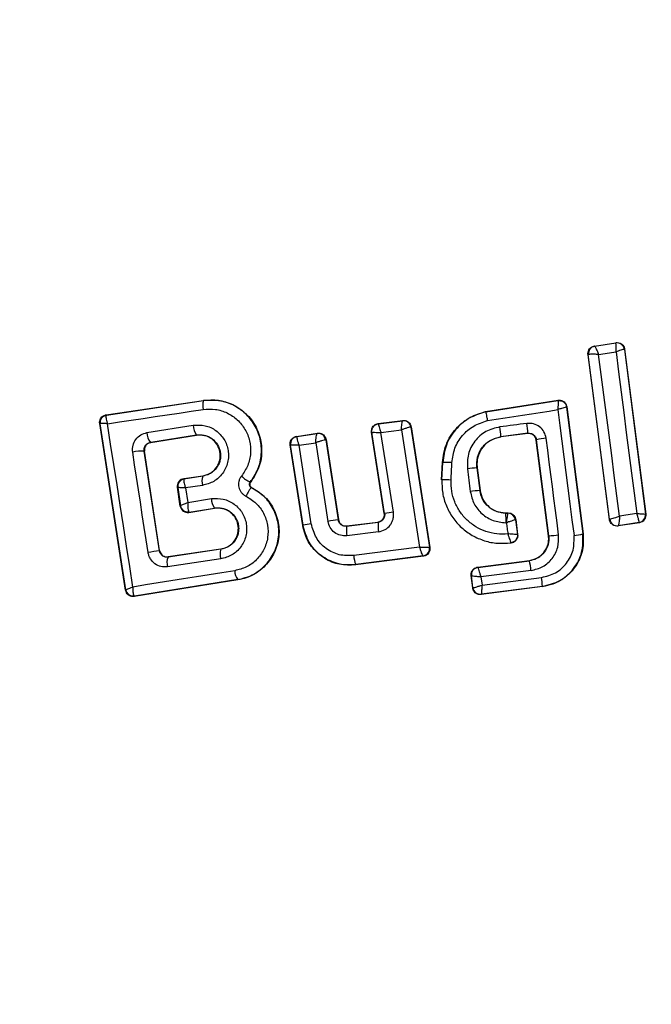
# Model space of a CAD drawing. Units: millimetres. Extents: x 5217 to 15359, y 6595 to 15375.
# Drawn here: x 9306 to 9323, y 13680 to 13706 of the extents above; entities that cross this region are included whole.
import ezdxf

# ---------------------------------------------------------------- set-up
doc = ezdxf.new("R2010")
doc.units = ezdxf.units.MM
doc.header["$LTSCALE"] = 100
doc.layers.add('WYLEWKI_BETONOWE', color=52, linetype='Continuous')

msp = doc.modelspace()

# ---------------------------------------------------------------- linework, layer by layer
at = {"color": 7, "linetype": 'Continuous', "lineweight": 25}
for p, q in [((9321.173, 13697.407), (9321.745, 13697.496)), ((9321.181, 13697.401), (9321.739, 13697.488)), ((9321.745, 13697.496), (9321.739, 13697.488)), ((9321.739, 13697.488), (9321.739, 13697.488)), ((9321.181, 13697.401), (9321.173, 13697.407)), ((9321.181, 13697.401), (9321.181, 13697.401)), ((9321.974, 13697.324), (9321.968, 13697.316)), ((9321.968, 13697.316), (9322.526, 13692.959)), ((9321.974, 13697.324), (9322.534, 13692.953)), ((9321.572, 13692.817), (9321.006, 13697.183)), ((9321.006, 13697.183), (9321.013, 13697.177)), ((9321.013, 13697.177), (9321.017, 13697.181)), ((9321.578, 13692.824), (9321.013, 13697.177)), ((9308.249, 13695.585), (9310.826, 13695.969)), ((9308.258, 13695.579), (9310.827, 13695.962)), ((9310.827, 13695.962), (9310.826, 13695.969)), ((9318.296, 13695.673), (9320.215, 13695.971)), ((9318.297, 13695.666), (9320.209, 13695.963)), ((9320.215, 13695.971), (9320.209, 13695.963)), ((9318.296, 13695.673), (9318.297, 13695.666)), ((9320.444, 13695.799), (9320.438, 13695.791)), ((9320.438, 13695.791), (9320.87, 13692.432)), ((9320.444, 13695.799), (9320.877, 13692.433)), ((9308.249, 13695.585), (9308.258, 13695.579)), ((9308.258, 13695.579), (9308.252, 13695.574)), ((9315.451, 13695.355), (9316.102, 13695.437)), ((9315.459, 13695.349), (9316.096, 13695.429)), ((9316.102, 13695.437), (9316.096, 13695.429)), ((9316.096, 13695.429), (9316.096, 13695.429)), ((9308.768, 13690.944), (9308.081, 13695.358)), ((9308.081, 13695.358), (9308.091, 13695.351)), ((9308.091, 13695.35), (9308.091, 13695.351)), ((9308.775, 13690.955), (9308.091, 13695.35)), ((9309.331, 13695.115), (9310.557, 13695.311)), ((9315.614, 13692.978), (9315.278, 13695.126)), ((9315.278, 13695.126), (9315.287, 13695.12)), ((9315.623, 13692.971), (9315.287, 13695.12)), ((9315.451, 13695.355), (9315.459, 13695.349)), ((9315.525, 13695.118), (9316.066, 13695.187)), ((9315.855, 13693.008), (9315.525, 13695.118)), ((9316.066, 13695.187), (9316.547, 13692.086)), ((9316.319, 13695.262), (9316.317, 13695.262)), ((9316.324, 13695.269), (9316.319, 13695.262)), ((9316.319, 13695.262), (9316.813, 13692.081)), ((9316.324, 13695.269), (9316.82, 13692.075)), ((9309.423, 13694.857), (9310.642, 13695.052)), ((9309.423, 13694.857), (9309.43, 13694.852)), ((9310.643, 13695.046), (9309.43, 13694.852)), ((9310.643, 13695.046), (9310.642, 13695.052)), ((9313.291, 13695.016), (9313.844, 13695.099)), ((9313.291, 13695.016), (9313.299, 13695.01)), ((9313.299, 13695.01), (9313.298, 13695.009)), ((9313.299, 13695.01), (9313.837, 13695.091)), ((9313.357, 13694.78), (9313.799, 13694.846)), ((9313.799, 13694.846), (9314.122, 13692.766)), ((9313.837, 13695.091), (9313.838, 13695.091)), ((9313.844, 13695.099), (9313.838, 13695.091)), ((9314.066, 13694.925), (9314.062, 13694.926)), ((9314.071, 13694.932), (9314.066, 13694.925)), ((9314.066, 13694.925), (9314.394, 13692.807)), ((9314.071, 13694.932), (9314.399, 13692.814)), ((9319.416, 13695.098), (9318.701, 13695.006)), ((9318.701, 13695.006), (9318.702, 13695)), ((9319.411, 13695.091), (9318.702, 13695)), ((9319.411, 13695.091), (9319.416, 13695.098)), ((9319.64, 13694.926), (9319.635, 13694.918)), ((9319.962, 13692.384), (9319.635, 13694.918)), ((9319.968, 13692.385), (9319.64, 13694.926)), ((9309.664, 13691.988), (9309.258, 13694.628)), ((9309.264, 13694.623), (9309.258, 13694.628)), ((9309.668, 13691.994), (9309.264, 13694.623)), ((9313.456, 13692.657), (9313.123, 13694.788)), ((9313.123, 13694.788), (9313.132, 13694.782)), ((9313.463, 13692.665), (9313.132, 13694.782)), ((9313.132, 13694.782), (9313.132, 13694.782)), ((9313.682, 13692.7), (9313.357, 13694.78)), ((9317.13, 13693.868), (9317.152, 13694.328)), ((9317.137, 13693.867), (9317.159, 13694.328)), ((9317.159, 13694.328), (9317.152, 13694.328)), ((9318.07, 13694.183), (9318.064, 13694.182)), ((9318.064, 13694.182), (9318.141, 13693.585)), ((9318.07, 13694.183), (9318.147, 13693.586)), ((9310.305, 13693.895), (9310.809, 13693.97)), ((9310.305, 13693.895), (9310.313, 13693.889)), ((9310.313, 13693.889), (9310.308, 13693.884)), ((9310.81, 13693.963), (9310.313, 13693.889)), ((9310.81, 13693.963), (9310.809, 13693.97)), ((9312.066, 13693.804), (9312.071, 13693.8)), ((9317.13, 13693.868), (9317.137, 13693.867)), ((9310.214, 13693.17), (9310.137, 13693.667)), ((9310.146, 13693.661), (9310.137, 13693.667)), ((9310.147, 13693.66), (9310.146, 13693.661)), ((9310.147, 13693.66), (9310.221, 13693.181)), ((9310.803, 13693.719), (9310.353, 13693.652)), ((9310.353, 13693.652), (9310.413, 13693.267)), ((9312.099, 13693.656), (9312.102, 13693.662)), ((9318.141, 13693.585), (9318.147, 13693.586)), ((9310.413, 13693.267), (9311.037, 13693.367)), ((9310.214, 13693.17), (9310.221, 13693.179)), ((9310.221, 13693.179), (9310.221, 13693.181)), ((9310.44, 13693.018), (9310.449, 13693.012)), ((9310.443, 13693.005), (9311.12, 13693.112)), ((9310.449, 13693.012), (9311.119, 13693.119)), ((9311.12, 13693.112), (9311.119, 13693.119)), ((9310.449, 13693.012), (9310.443, 13693.005)), ((9314.394, 13692.807), (9314.399, 13692.814)), ((9315.614, 13692.978), (9315.623, 13692.971)), ((9318.824, 13692.991), (9318.824, 13692.984)), ((9318.824, 13692.991), (9318.892, 13692.991)), ((9318.824, 13692.984), (9318.887, 13692.984)), ((9318.892, 13692.991), (9318.887, 13692.984)), ((9318.887, 13692.984), (9318.887, 13692.984)), ((9319.091, 13692.817), (9319.085, 13692.81)), ((9319.085, 13692.81), (9319.135, 13692.421)), ((9319.085, 13692.81), (9319.085, 13692.81)), ((9319.091, 13692.817), (9319.143, 13692.415)), ((9321.572, 13692.817), (9321.578, 13692.824)), ((9321.578, 13692.824), (9321.58, 13692.824)), ((9322.534, 13692.953), (9322.526, 13692.959)), ((9322.526, 13692.959), (9322.526, 13692.959)), ((9313.456, 13692.657), (9313.463, 13692.665)), ((9314.616, 13692.638), (9315.45, 13692.743)), ((9314.622, 13692.646), (9314.616, 13692.638)), ((9314.622, 13692.646), (9315.442, 13692.749)), ((9315.45, 13692.743), (9315.442, 13692.749)), ((9322.366, 13692.73), (9321.801, 13692.644)), ((9321.801, 13692.644), (9321.807, 13692.652)), ((9322.358, 13692.736), (9321.807, 13692.652)), ((9321.807, 13692.652), (9321.807, 13692.652)), ((9322.358, 13692.736), (9322.359, 13692.737)), ((9322.366, 13692.73), (9322.358, 13692.736)), ((9315.464, 13692.491), (9314.625, 13692.385)), ((9319.962, 13692.384), (9319.968, 13692.385)), ((9320.87, 13692.432), (9320.877, 13692.433)), ((9309.664, 13691.988), (9309.668, 13691.994)), ((9311.288, 13692.027), (9309.89, 13691.818)), ((9311.287, 13692.034), (9309.895, 13691.826)), ((9311.288, 13692.027), (9311.287, 13692.034)), ((9316.547, 13692.086), (9314.805, 13691.86)), ((9316.813, 13692.081), (9316.812, 13692.08)), ((9316.82, 13692.075), (9316.813, 13692.081)), ((9318.964, 13692.197), (9318.973, 13692.192)), ((9309.89, 13691.818), (9309.859, 13691.816)), ((9311.284, 13691.771), (9309.877, 13691.561)), ((9309.895, 13691.826), (9309.89, 13691.818)), ((9316.649, 13691.846), (9314.852, 13691.613)), ((9316.641, 13691.852), (9314.858, 13691.62)), ((9316.641, 13691.852), (9316.641, 13691.852)), ((9316.649, 13691.846), (9316.641, 13691.852)), ((9318.085, 13691.553), (9319.457, 13691.73)), ((9318.092, 13691.547), (9319.458, 13691.724)), ((9319.458, 13691.724), (9319.457, 13691.73)), ((9314.852, 13691.613), (9314.858, 13691.62)), ((9318.085, 13691.553), (9318.092, 13691.547)), ((9318.092, 13691.547), (9318.092, 13691.547)), ((9319.497, 13691.465), (9318.173, 13691.294)), ((9311.734, 13691.216), (9308.997, 13690.779)), ((9311.733, 13691.223), (9309.003, 13690.787)), ((9311.734, 13691.216), (9311.733, 13691.223)), ((9317.912, 13691.329), (9317.92, 13691.324)), ((9317.954, 13691.003), (9317.912, 13691.329)), ((9317.92, 13691.323), (9317.92, 13691.324)), ((9317.96, 13691.01), (9317.92, 13691.323)), ((9318.173, 13691.294), (9318.2, 13691.079)), ((9318.2, 13691.079), (9319.776, 13691.282)), ((9308.768, 13690.944), (9308.775, 13690.954)), ((9308.775, 13690.954), (9308.775, 13690.955)), ((9317.954, 13691.003), (9317.96, 13691.01)), ((9317.96, 13691.01), (9317.96, 13691.01)), ((9319.801, 13691.039), (9318.177, 13690.83)), ((9319.8, 13691.046), (9318.184, 13690.838)), ((9319.801, 13691.039), (9319.8, 13691.046)), ((9309.003, 13690.787), (9308.992, 13690.792)), ((9308.997, 13690.779), (9309.003, 13690.787)), ((9318.177, 13690.83), (9318.183, 13690.838)), ((9318.184, 13690.838), (9318.183, 13690.838))]:
    msp.add_line(p, q, dxfattribs=at)
at = {"color": 7, "linetype": 'Continuous', "lineweight": 25, "flags": 128}
for points in [[(9321.284, 13697.184), (9321.342, 13697.193), (9321.4, 13697.202), (9321.458, 13697.211), (9321.516, 13697.221), (9321.573, 13697.23), (9321.631, 13697.239), (9321.689, 13697.248), (9321.747, 13697.257)], [(9321.747, 13697.257), (9321.814, 13696.722), (9321.882, 13696.188), (9321.951, 13695.652), (9322.019, 13695.117), (9322.088, 13694.581), (9322.157, 13694.045), (9322.226, 13693.51), (9322.295, 13692.974)], [(9321.84, 13692.904), (9321.771, 13693.44), (9321.702, 13693.976), (9321.633, 13694.511), (9321.563, 13695.046), (9321.494, 13695.581), (9321.424, 13696.116), (9321.354, 13696.65), (9321.284, 13697.184)], [(9308.286, 13695.352), (9308.601, 13695.399), (9308.917, 13695.445), (9309.233, 13695.492), (9309.549, 13695.54), (9309.867, 13695.587), (9310.184, 13695.634), (9310.502, 13695.682), (9310.821, 13695.73)], [(9318.342, 13695.433), (9318.575, 13695.469), (9318.809, 13695.505), (9319.042, 13695.541), (9319.275, 13695.578), (9319.508, 13695.614), (9319.741, 13695.65), (9319.974, 13695.686), (9320.207, 13695.723)], [(9320.207, 13695.723), (9320.26, 13695.307), (9320.314, 13694.891), (9320.367, 13694.475), (9320.42, 13694.059), (9320.474, 13693.643), (9320.528, 13693.227), (9320.581, 13692.811), (9320.635, 13692.395)], [(9308.958, 13691.028), (9308.875, 13691.569), (9308.791, 13692.111), (9308.707, 13692.652), (9308.623, 13693.192), (9308.539, 13693.733), (9308.455, 13694.273), (9308.371, 13694.813), (9308.286, 13695.352)], [(9319.39, 13695.359), (9319.3, 13695.347), (9319.21, 13695.336), (9319.121, 13695.324), (9319.031, 13695.312), (9318.941, 13695.301), (9318.851, 13695.289), (9318.761, 13695.278), (9318.671, 13695.266)], [(9320.227, 13692.411), (9320.186, 13692.731), (9320.145, 13693.051), (9320.104, 13693.37), (9320.063, 13693.69), (9320.021, 13694.009), (9319.98, 13694.329), (9319.939, 13694.648), (9319.897, 13694.968)], [(9309.363, 13691.942), (9309.312, 13692.274), (9309.261, 13692.606), (9309.209, 13692.939), (9309.158, 13693.271), (9309.108, 13693.602), (9309.057, 13693.934), (9309.006, 13694.266), (9308.955, 13694.598)], [(9317.381, 13693.859), (9317.383, 13693.917), (9317.386, 13693.975), (9317.389, 13694.033), (9317.392, 13694.09), (9317.395, 13694.148), (9317.397, 13694.206), (9317.4, 13694.264), (9317.403, 13694.322)], [(9317.813, 13694.155), (9317.822, 13694.08), (9317.832, 13694.005), (9317.842, 13693.93), (9317.851, 13693.855), (9317.861, 13693.78), (9317.871, 13693.705), (9317.88, 13693.63), (9317.89, 13693.555)], [(9322.295, 13692.974), (9322.238, 13692.965), (9322.181, 13692.956), (9322.124, 13692.948), (9322.067, 13692.939), (9322.01, 13692.93), (9321.954, 13692.922), (9321.897, 13692.913), (9321.84, 13692.904)], [(9318.827, 13692.731), (9318.829, 13692.731), (9318.831, 13692.731), (9318.834, 13692.731), (9318.836, 13692.731), (9318.838, 13692.731), (9318.841, 13692.731), (9318.843, 13692.731), (9318.846, 13692.731)], [(9318.846, 13692.731), (9318.85, 13692.694), (9318.855, 13692.657), (9318.86, 13692.62), (9318.865, 13692.583), (9318.87, 13692.546), (9318.874, 13692.508), (9318.879, 13692.471), (9318.884, 13692.434)], [(9319.143, 13692.415), (9319.139, 13692.418), (9319.135, 13692.421)], [(9311.655, 13691.46), (9311.316, 13691.406), (9310.977, 13691.352), (9310.639, 13691.298), (9310.302, 13691.244), (9309.965, 13691.19), (9309.629, 13691.136), (9309.293, 13691.082), (9308.958, 13691.028)]]:
    msp.add_lwpolyline(points, dxfattribs=at)
at = {"color": 7, "linetype": 'Continuous', "lineweight": 25}
for centre, radius, start, end in [((9318.362, 13693.259), 41.55, 90, 270), ((9318.362, 13693.259), 41.55, 270, 90), ((9321.769, 13697.29), 0.2, 7.4211, 98.6701), ((9321.211, 13697.203), 0.2, 98.8289, 187.3005), ((9321.215, 13697.204), 0.199, 99.5884, 186.78), ((9311.191, 13695.835), 0.385, 160.7862, 195.9259), ((9320.239, 13695.765), 0.2, 89.9611, 98.7438), ((9308.289, 13695.381), 0.2, 98.8303, 188.7383), ((9308.289, 13695.378), 0.2, 100.5945, 188.1122), ((9316.12, 13695.231), 0.2, 9.1448, 96.868), ((9316.121, 13695.231), 0.2, 8.8973, 97.2475), ((9309.729, 13695.111), 0.397, 179.4406, 219.7501), ((9311.008, 13695.315), 0.451, 180.4807, 215.66), ((9313.466, 13694.531), 5.256, 5.1858, 8.037), ((9317.115, 13695.001), 2.303, 2.4103, 8.9235), ((9313.329, 13694.812), 0.2, 98.7672, 188.7982), ((9313.33, 13694.812), 0.2, 99.158, 188.6049), ((9313.865, 13694.894), 0.199, 9.1897, 97.9463), ((9313.868, 13694.894), 0.2, 8.8987, 98.6753), ((9320.087, 13693.006), 1.971, 95.5167, 103.0943), ((9309.233, 13693.343), 1.285, 88.8922, 102.4978), ((9317.218, 13691.663), 2.665, 86.0211, 91.2679), ((9318.249, 13691.234), 2.953, 93.6007, 98.5014), ((9310.344, 13693.691), 0.2, 98.8303, 188.7383), ((9310.344, 13693.688), 0.199, 100.2608, 188.0739), ((9311.182, 13693.83), 0.395, 160.4063, 196.4174), ((9312.474, 13694.641), 0.931, 226.5576, 244.065), ((9317.088, 13688.969), 4.898, 86.5703, 89.4239), ((9318.971, 13685.631), 7.997, 95.9633, 97.7723), ((9311.474, 13693.374), 0.437, 180.9174, 215.6066), ((9310.416, 13693.215), 0.198, 189.9844, 276.9038), ((9310.419, 13693.21), 0.2, 188.8303, 278.7383), ((9317.129, 13673.912), 19.092, 98.2355, 99.0617), ((9318.665, 13674.607), 18.615, 98.6826, 99.4058), ((9318.886, 13692.784), 0.2, 7.443, 89.9695), ((9321.776, 13692.85), 0.2, 187.3925, 278.7369), ((9321.778, 13692.85), 0.2, 187.4826, 278.3241), ((9322.327, 13692.934), 0.2, 278.8289, 7.3005), ((9322.327, 13692.935), 0.2, 279.1927, 7.0574), ((9315.806, 13678.738), 14.123, 98.6513, 99.5516), ((9315.369, 13692.54), 0.76, 172.554, 191.7487), ((9316.413, 13692.672), 0.966, 175.7634, 190.8078), ((9319.815, 13695.112), 2.732, 273.2018, 278.6647), ((9320.398, 13694.655), 2.272, 275.9992, 281.9858), ((9316.784, 13644.463), 48.055, 98.5213, 98.8837), ((9311.693, 13691.893), 0.427, 161.707, 196.5396), ((9316.615, 13692.05), 0.2, 277.3386, 8.8053), ((9316.614, 13692.05), 0.2, 277.5851, 8.7054), ((9310.23, 13691.673), 0.37, 156.9052, 197.6269), ((9315.554, 13691.9), 0.75, 183.0259, 201.859), ((9316.213, 13691.106), 3.303, 6.2456, 10.7807), ((9312.084, 13691.47), 0.429, 181.4377, 215.1174), ((9318.118, 13691.348), 0.2, 97.4394, 187.1132), ((9317.536, 13690.939), 2.266, 2.6929, 8.6944), ((9308.97, 13690.989), 0.198, 189.9271, 276.4055), ((9308.972, 13690.984), 0.2, 188.8303, 278.7383), ((9318.159, 13691.036), 0.2, 187.529, 277.1745), ((9318.362, 13693.259), 51.5, 189, 297)]:
    msp.add_arc(centre, radius, start, end, dxfattribs=at)
for points, knots in [([(9321.747, 13697.257), (9321.747, 13697.276), (9321.749, 13697.311), (9321.749, 13697.367), (9321.749, 13697.426), (9321.746, 13697.476), (9321.741, 13697.484), (9321.739, 13697.488)], [0, 0, 0, 0, 0.1560953, 0.2917843, 0.5013139, 0.7594292, 1, 1, 1, 1]), ([(9321.745, 13697.496), (9321.756, 13697.498), (9321.788, 13697.501), (9321.843, 13697.491), (9321.903, 13697.459), (9321.948, 13697.409), (9321.969, 13697.36), (9321.973, 13697.332), (9321.974, 13697.324)], [0, 0, 0, 0, 0.096789, 0.306346, 0.515965, 0.724281, 0.932433, 1, 1, 1, 1]), ([(9321.006, 13697.183), (9321.005, 13697.191), (9321.002, 13697.222), (9321.012, 13697.276), (9321.045, 13697.337), (9321.097, 13697.382), (9321.143, 13697.401), (9321.169, 13697.406), (9321.173, 13697.407)], [0, 0, 0, 0, 0.083325, 0.303531, 0.523733, 0.743885, 0.962986, 1, 1, 1, 1]), ([(9321.284, 13697.184), (9321.266, 13697.185), (9321.232, 13697.188), (9321.171, 13697.19), (9321.104, 13697.19), (9321.042, 13697.188), (9321.025, 13697.183), (9321.017, 13697.181)], [0, 0, 0, 0, 0.1455612, 0.2843489, 0.5062077, 0.7584398, 1, 1, 1, 1]), ([(9321.181, 13697.401), (9321.186, 13697.397), (9321.194, 13697.391), (9321.219, 13697.344), (9321.244, 13697.289), (9321.265, 13697.235), (9321.278, 13697.202), (9321.284, 13697.184)], [0, 0, 0, 0, 0.240753, 0.498664, 0.708284, 0.843961, 1, 1, 1, 1]), ([(9321.968, 13697.316), (9321.964, 13697.317), (9321.956, 13697.318), (9321.908, 13697.307), (9321.852, 13697.29), (9321.798, 13697.274), (9321.765, 13697.263), (9321.747, 13697.257)], [0, 0, 0, 0, 0.240577, 0.498721, 0.7082, 0.843888, 1, 1, 1, 1]), ([(9310.826, 13695.969), (9310.98, 13695.977), (9311.289, 13695.992), (9311.726, 13695.816), (9312.081, 13695.515), (9312.311, 13695.11), (9312.392, 13694.657), (9312.325, 13694.191), (9312.157, 13693.932), (9312.071, 13693.8)], [0, 0, 0, 0, 0.144309, 0.288592, 0.432724, 0.575507, 0.715023, 0.855006, 1, 1, 1, 1]), ([(9312.066, 13693.804), (9312.141, 13693.915), (9312.291, 13694.139), (9312.378, 13694.541), (9312.347, 13694.947), (9312.198, 13695.325), (9311.943, 13695.64), (9311.61, 13695.864), (9311.225, 13695.987), (9310.96, 13695.97), (9310.827, 13695.962)], [0, 0, 0, 0, 0.125103, 0.250491, 0.375918, 0.501183, 0.626163, 0.750984, 0.875449, 1, 1, 1, 1]), ([(9320.209, 13695.963), (9320.21, 13695.959), (9320.212, 13695.951), (9320.213, 13695.898), (9320.212, 13695.837), (9320.21, 13695.778), (9320.208, 13695.742), (9320.207, 13695.723)], [0, 0, 0, 0, 0.241365, 0.499563, 0.708792, 0.844231, 1, 1, 1, 1]), ([(9320.215, 13695.971), (9320.225, 13695.972), (9320.258, 13695.976), (9320.313, 13695.966), (9320.373, 13695.933), (9320.418, 13695.882), (9320.438, 13695.834), (9320.443, 13695.806), (9320.444, 13695.799)], [0, 0, 0, 0, 0.096556, 0.306937, 0.517345, 0.727209, 0.937123, 1, 1, 1, 1]), ([(9310.821, 13695.73), (9310.929, 13695.736), (9311.146, 13695.75), (9311.46, 13695.649), (9311.732, 13695.465), (9311.941, 13695.209), (9312.062, 13694.899), (9312.088, 13694.568), (9312.017, 13694.239), (9311.895, 13694.056), (9311.833, 13693.965)], [0, 0, 0, 0, 0.124851, 0.249846, 0.375021, 0.499966, 0.624981, 0.750191, 0.875188, 1, 1, 1, 1]), ([(9317.152, 13694.328), (9317.176, 13694.49), (9317.223, 13694.814), (9317.494, 13695.232), (9317.861, 13695.54), (9318.156, 13695.63), (9318.296, 13695.673)], [0, 0, 0, 0, 0.256944, 0.513866, 0.770763, 1, 1, 1, 1]), ([(9318.297, 13695.666), (9318.146, 13695.618), (9317.844, 13695.523), (9317.482, 13695.206), (9317.227, 13694.798), (9317.182, 13694.484), (9317.159, 13694.328)], [0, 0, 0, 0, 0.249827, 0.499971, 0.749942, 1, 1, 1, 1]), ([(9318.297, 13695.666), (9318.298, 13695.663), (9318.299, 13695.657), (9318.308, 13695.612), (9318.32, 13695.55), (9318.332, 13695.487), (9318.339, 13695.451), (9318.342, 13695.433)], [0, 0, 0, 0, 0.207885, 0.443619, 0.707114, 0.850045, 1, 1, 1, 1]), ([(9320.438, 13695.791), (9320.434, 13695.791), (9320.425, 13695.791), (9320.375, 13695.777), (9320.316, 13695.758), (9320.26, 13695.74), (9320.226, 13695.729), (9320.207, 13695.723)], [0, 0, 0, 0, 0.241346, 0.499563, 0.708758, 0.844206, 1, 1, 1, 1]), ([(9308.081, 13695.358), (9308.08, 13695.368), (9308.077, 13695.4), (9308.086, 13695.454), (9308.117, 13695.512), (9308.165, 13695.556), (9308.212, 13695.579), (9308.241, 13695.584), (9308.249, 13695.585)], [0, 0, 0, 0, 0.0972852, 0.3015984, 0.5059065, 0.7110137, 0.9218075, 1, 1, 1, 1]), ([(9308.252, 13695.574), (9308.249, 13695.567), (9308.243, 13695.551), (9308.247, 13695.501), (9308.26, 13695.434), (9308.277, 13695.382), (9308.286, 13695.352)], [0, 0, 0, 0, 0.239916, 0.499804, 0.709195, 1, 1, 1, 1]), ([(9316.066, 13695.187), (9316.068, 13695.214), (9316.072, 13695.271), (9316.08, 13695.348), (9316.087, 13695.398), (9316.092, 13695.424), (9316.095, 13695.427), (9316.096, 13695.429)], [0, 0, 0, 0, 0.221886, 0.454136, 0.710312, 0.851666, 1, 1, 1, 1]), ([(9316.102, 13695.437), (9316.125, 13695.438), (9316.17, 13695.439), (9316.233, 13695.412), (9316.284, 13695.368), (9316.314, 13695.316), (9316.322, 13695.282), (9316.324, 13695.269)], [0, 0, 0, 0, 0.217915, 0.435811, 0.654213, 0.873324, 1, 1, 1, 1]), ([(9317.403, 13694.322), (9317.421, 13694.452), (9317.459, 13694.711), (9317.669, 13695.049), (9317.967, 13695.313), (9318.217, 13695.393), (9318.342, 13695.433)], [0, 0, 0, 0, 0.2500571, 0.4996945, 0.7496672, 1, 1, 1, 1]), ([(9308.286, 13695.352), (9308.256, 13695.353), (9308.203, 13695.354), (9308.142, 13695.354), (9308.101, 13695.353), (9308.094, 13695.351), (9308.091, 13695.35)], [0, 0, 0, 0, 0.2908071, 0.5001963, 0.7600681, 1, 1, 1, 1]), ([(9308.955, 13694.598), (9308.952, 13694.627), (9308.947, 13694.687), (9308.966, 13694.805), (9309.029, 13694.942), (9309.162, 13695.067), (9309.275, 13695.099), (9309.331, 13695.115)], [0, 0, 0, 0, 0.125109, 0.251686, 0.500758, 0.749593, 1, 1, 1, 1]), ([(9310.557, 13695.311), (9310.663, 13695.316), (9310.874, 13695.325), (9311.167, 13695.185), (9311.386, 13694.95), (9311.482, 13694.696), (9311.494, 13694.483), (9311.47, 13694.324), (9311.418, 13694.171), (9311.309, 13693.989), (9311.109, 13693.802), (9310.905, 13693.746), (9310.803, 13693.719)], [0, 0, 0, 0, 0.1250955, 0.2500697, 0.375024, 0.4998815, 0.5619601, 0.6251247, 0.6882557, 0.7504096, 0.8751532, 1, 1, 1, 1]), ([(9313.844, 13695.099), (9313.866, 13695.101), (9313.911, 13695.103), (9313.976, 13695.077), (9314.028, 13695.034), (9314.06, 13694.982), (9314.068, 13694.946), (9314.071, 13694.932)], [0, 0, 0, 0, 0.215481, 0.430928, 0.647159, 0.8638, 1, 1, 1, 1]), ([(9315.278, 13695.126), (9315.277, 13695.148), (9315.275, 13695.193), (9315.299, 13695.258), (9315.342, 13695.31), (9315.395, 13695.344), (9315.434, 13695.351), (9315.451, 13695.355)], [0, 0, 0, 0, 0.210434, 0.420904, 0.630571, 0.83996, 1, 1, 1, 1]), ([(9315.287, 13695.12), (9315.287, 13695.12), (9315.287, 13695.12), (9315.287, 13695.12), (9315.287, 13695.12), (9315.287, 13695.12), (9315.288, 13695.121), (9315.299, 13695.122), (9315.32, 13695.123), (9315.333, 13695.123), (9315.341, 13695.123), (9315.351, 13695.123), (9315.378, 13695.123), (9315.433, 13695.122), (9315.495, 13695.119), (9315.525, 13695.118)], [0, 0, 0, 0, 0.000062, 0.000618, 0.002221, 0.008382, 0.032419, 0.250387, 0.375403, 0.382125, 0.437826, 0.477537, 0.500151, 0.757541, 1, 1, 1, 1]), ([(9315.459, 13695.349), (9315.458, 13695.347), (9315.458, 13695.343), (9315.463, 13695.318), (9315.476, 13695.27), (9315.498, 13695.197), (9315.516, 13695.144), (9315.525, 13695.118)], [0, 0, 0, 0, 0.150751, 0.293359, 0.549375, 0.780064, 1, 1, 1, 1]), ([(9316.317, 13695.262), (9316.313, 13695.262), (9316.306, 13695.262), (9316.276, 13695.256), (9316.223, 13695.24), (9316.146, 13695.215), (9316.092, 13695.196), (9316.066, 13695.187)], [0, 0, 0, 0, 0.148333, 0.289687, 0.545864, 0.778114, 1, 1, 1, 1]), ([(9318.671, 13695.266), (9318.544, 13695.235), (9318.29, 13695.171), (9317.993, 13694.903), (9317.809, 13694.548), (9317.811, 13694.286), (9317.813, 13694.155)], [0, 0, 0, 0, 0.250101, 0.499971, 0.749254, 1, 1, 1, 1]), ([(9319.897, 13694.968), (9319.883, 13695.026), (9319.853, 13695.141), (9319.731, 13695.276), (9319.569, 13695.36), (9319.45, 13695.359), (9319.39, 13695.359)], [0, 0, 0, 0, 0.250611, 0.499784, 0.749173, 1, 1, 1, 1]), ([(9309.258, 13694.628), (9309.257, 13694.641), (9309.254, 13694.667), (9309.261, 13694.707), (9309.274, 13694.745), (9309.301, 13694.789), (9309.349, 13694.836), (9309.397, 13694.85), (9309.423, 13694.857)], [0, 0, 0, 0, 0.124493, 0.246497, 0.371073, 0.498974, 0.72771, 1, 1, 1, 1]), ([(9309.43, 13694.852), (9309.409, 13694.846), (9309.365, 13694.835), (9309.311, 13694.79), (9309.274, 13694.733), (9309.26, 13694.674), (9309.263, 13694.637), (9309.264, 13694.623)], [0, 0, 0, 0, 0.2185, 0.437095, 0.653165, 0.865594, 1, 1, 1, 1]), ([(9310.642, 13695.052), (9310.714, 13695.055), (9310.858, 13695.06), (9311.059, 13694.967), (9311.184, 13694.832), (9311.249, 13694.701), (9311.277, 13694.595), (9311.283, 13694.486), (9311.268, 13694.377), (9311.231, 13694.272), (9311.157, 13694.147), (9311.018, 13694.02), (9310.879, 13693.982), (9310.81, 13693.963)], [0, 0, 0, 0, 0.1261129, 0.2516493, 0.3768442, 0.439976, 0.5017323, 0.5633812, 0.6259433, 0.6884084, 0.7502971, 0.8746836, 1, 1, 1, 1]), ([(9310.809, 13693.97), (9310.869, 13693.986), (9310.989, 13694.017), (9311.139, 13694.136), (9311.239, 13694.293), (9311.281, 13694.475), (9311.262, 13694.656), (9311.183, 13694.822), (9311.057, 13694.956), (9310.89, 13695.037), (9310.745, 13695.058), (9310.664, 13695.048), (9310.643, 13695.046)], [0, 0, 0, 0, 0.108989, 0.21788, 0.326688, 0.429725, 0.536539, 0.638591, 0.746723, 0.854359, 0.962655, 1, 1, 1, 1]), ([(9313.123, 13694.788), (9313.122, 13694.81), (9313.119, 13694.855), (9313.143, 13694.919), (9313.186, 13694.971), (9313.238, 13695.004), (9313.275, 13695.013), (9313.291, 13695.016)], [0, 0, 0, 0, 0.21178, 0.4236, 0.634688, 0.846486, 1, 1, 1, 1]), ([(9313.298, 13695.009), (9313.297, 13695.006), (9313.295, 13695.001), (9313.298, 13694.975), (9313.309, 13694.927), (9313.33, 13694.856), (9313.348, 13694.805), (9313.357, 13694.78)], [0, 0, 0, 0, 0.149502, 0.29088, 0.546394, 0.778291, 1, 1, 1, 1]), ([(9313.799, 13694.846), (9313.801, 13694.874), (9313.805, 13694.931), (9313.813, 13695.008), (9313.823, 13695.059), (9313.831, 13695.085), (9313.835, 13695.089), (9313.837, 13695.091)], [0, 0, 0, 0, 0.221221, 0.452956, 0.709111, 0.85089, 1, 1, 1, 1]), ([(9314.062, 13694.926), (9314.057, 13694.925), (9314.048, 13694.925), (9314.014, 13694.917), (9313.958, 13694.901), (9313.879, 13694.875), (9313.826, 13694.856), (9313.799, 13694.846)], [0, 0, 0, 0, 0.149109, 0.290888, 0.547043, 0.77878, 1, 1, 1, 1]), ([(9318.064, 13694.182), (9318.063, 13694.279), (9318.06, 13694.474), (9318.198, 13694.737), (9318.419, 13694.935), (9318.607, 13694.982), (9318.701, 13695.006)], [0, 0, 0, 0, 0.250653, 0.500363, 0.749973, 1, 1, 1, 1]), ([(9318.702, 13695), (9318.621, 13694.981), (9318.46, 13694.944), (9318.258, 13694.79), (9318.118, 13694.585), (9318.059, 13694.37), (9318.067, 13694.236), (9318.07, 13694.183)], [0, 0, 0, 0, 0.215303, 0.430426, 0.647898, 0.86067, 1, 1, 1, 1]), ([(9319.635, 13694.918), (9319.629, 13694.94), (9319.619, 13694.984), (9319.577, 13695.039), (9319.521, 13695.078), (9319.462, 13695.094), (9319.425, 13695.092), (9319.411, 13695.091)], [0, 0, 0, 0, 0.214793, 0.429587, 0.644372, 0.859147, 1, 1, 1, 1]), ([(9319.416, 13695.098), (9319.441, 13695.099), (9319.491, 13695.1), (9319.562, 13695.066), (9319.608, 13695.017), (9319.632, 13694.967), (9319.637, 13694.94), (9319.64, 13694.926)], [0, 0, 0, 0, 0.2356558, 0.4758653, 0.7301519, 0.86329, 1, 1, 1, 1]), ([(9313.357, 13694.78), (9313.33, 13694.781), (9313.277, 13694.783), (9313.205, 13694.784), (9313.159, 13694.784), (9313.136, 13694.783), (9313.133, 13694.782), (9313.132, 13694.782)], [0, 0, 0, 0, 0.22171, 0.453606, 0.70912, 0.850498, 1, 1, 1, 1]), ([(9310.305, 13693.895), (9310.283, 13693.889), (9310.238, 13693.878), (9310.184, 13693.834), (9310.147, 13693.776), (9310.136, 13693.728), (9310.134, 13693.692), (9310.136, 13693.677), (9310.137, 13693.667)], [0, 0, 0, 0, 0.21949, 0.439133, 0.654767, 0.865245, 0.902741, 1, 1, 1, 1]), ([(9310.308, 13693.884), (9310.306, 13693.876), (9310.302, 13693.86), (9310.309, 13693.807), (9310.326, 13693.737), (9310.343, 13693.683), (9310.353, 13693.652)], [0, 0, 0, 0, 0.240844, 0.501045, 0.71003, 1, 1, 1, 1]), ([(9311.833, 13693.965), (9311.818, 13693.944), (9311.788, 13693.901), (9311.763, 13693.825), (9311.753, 13693.747), (9311.762, 13693.669), (9311.787, 13693.595), (9311.829, 13693.529), (9311.884, 13693.471), (9311.929, 13693.445), (9311.951, 13693.433)], [0, 0, 0, 0, 0.124479, 0.250521, 0.375963, 0.499528, 0.62318, 0.748963, 0.875309, 1, 1, 1, 1]), ([(9312.099, 13693.656), (9312.093, 13693.66), (9312.081, 13693.667), (9312.066, 13693.683), (9312.054, 13693.702), (9312.047, 13693.722), (9312.045, 13693.743), (9312.048, 13693.765), (9312.054, 13693.786), (9312.062, 13693.798), (9312.066, 13693.804)], [0, 0, 0, 0, 0.132325, 0.264203, 0.392272, 0.513332, 0.63193, 0.753647, 0.876882, 1, 1, 1, 1]), ([(9312.071, 13693.8), (9312.066, 13693.792), (9312.055, 13693.775), (9312.05, 13693.744), (9312.054, 13693.714), (9312.069, 13693.687), (9312.086, 13693.67), (9312.098, 13693.664), (9312.102, 13693.662)], [0, 0, 0, 0, 0.1836117, 0.3682308, 0.5585493, 0.7393855, 0.9291855, 1, 1, 1, 1]), ([(9317.137, 13693.867), (9317.139, 13693.749), (9317.143, 13693.514), (9317.245, 13693.172), (9317.415, 13692.861), (9317.649, 13692.593), (9317.936, 13692.384), (9318.262, 13692.243), (9318.611, 13692.171), (9318.847, 13692.189), (9318.964, 13692.197)], [0, 0, 0, 0, 0.125024, 0.250041, 0.375017, 0.499847, 0.625133, 0.749721, 0.874908, 1, 1, 1, 1]), ([(9318.884, 13692.434), (9318.786, 13692.43), (9318.59, 13692.422), (9318.301, 13692.491), (9318.033, 13692.614), (9317.799, 13692.794), (9317.606, 13693.018), (9317.469, 13693.28), (9317.384, 13693.564), (9317.382, 13693.761), (9317.381, 13693.859)], [0, 0, 0, 0, 0.12504, 0.249804, 0.37507, 0.499852, 0.624834, 0.749745, 0.87499, 1, 1, 1, 1]), ([(9310.353, 13693.652), (9310.322, 13693.653), (9310.267, 13693.655), (9310.201, 13693.658), (9310.157, 13693.66), (9310.15, 13693.66), (9310.147, 13693.66)], [0, 0, 0, 0, 0.289971, 0.498955, 0.759139, 1, 1, 1, 1]), ([(9311.733, 13691.223), (9311.864, 13691.257), (9312.127, 13691.323), (9312.459, 13691.572), (9312.701, 13691.905), (9312.828, 13692.299), (9312.825, 13692.715), (9312.692, 13693.106), (9312.447, 13693.444), (9312.215, 13693.586), (9312.099, 13693.656)], [0, 0, 0, 0, 0.1251015, 0.2498715, 0.3747987, 0.4999731, 0.625036, 0.7503272, 0.8752746, 1, 1, 1, 1]), ([(9312.102, 13693.662), (9312.226, 13693.585), (9312.475, 13693.431), (9312.725, 13693.06), (9312.844, 13692.635), (9312.817, 13692.196), (9312.646, 13691.791), (9312.354, 13691.465), (9312.027, 13691.279), (9311.81, 13691.233), (9311.734, 13691.216)], [0, 0, 0, 0, 0.1335592, 0.2671637, 0.3989688, 0.5311952, 0.6609637, 0.7944238, 0.9278348, 1, 1, 1, 1]), ([(9312.099, 13693.656), (9312.093, 13693.654), (9312.084, 13693.651), (9312.062, 13693.624), (9312.041, 13693.595), (9312.019, 13693.559), (9311.988, 13693.506), (9311.966, 13693.461), (9311.951, 13693.433)], [0, 0, 0, 0, 0.238938, 0.368027, 0.5, 0.631973, 0.761062, 1, 1, 1, 1]), ([(9317.89, 13693.555), (9317.916, 13693.443), (9317.97, 13693.221), (9318.191, 13692.952), (9318.486, 13692.768), (9318.713, 13692.743), (9318.827, 13692.731)], [0, 0, 0, 0, 0.250424, 0.50007, 0.750018, 1, 1, 1, 1]), ([(9318.824, 13692.984), (9318.741, 13692.993), (9318.575, 13693.011), (9318.36, 13693.145), (9318.199, 13693.342), (9318.16, 13693.504), (9318.141, 13693.585)], [0, 0, 0, 0, 0.2505, 0.500126, 0.750043, 1, 1, 1, 1]), ([(9318.147, 13693.586), (9318.165, 13693.511), (9318.199, 13693.36), (9318.342, 13693.172), (9318.534, 13693.042), (9318.706, 13692.995), (9318.803, 13692.992), (9318.824, 13692.991)], [0, 0, 0, 0, 0.234218, 0.468347, 0.702833, 0.934889, 1, 1, 1, 1]), ([(9311.037, 13693.367), (9311.143, 13693.371), (9311.355, 13693.38), (9311.65, 13693.24), (9311.833, 13693.041), (9311.927, 13692.849), (9311.967, 13692.693), (9311.975, 13692.533), (9311.944, 13692.322), (9311.829, 13692.077), (9311.59, 13691.854), (9311.386, 13691.799), (9311.284, 13691.771)], [0, 0, 0, 0, 0.125086, 0.250107, 0.375019, 0.438158, 0.500469, 0.562492, 0.625655, 0.750359, 0.875119, 1, 1, 1, 1]), ([(9311.951, 13693.433), (9312.046, 13693.375), (9312.234, 13693.26), (9312.432, 13692.987), (9312.539, 13692.669), (9312.543, 13692.332), (9312.439, 13692.013), (9312.244, 13691.743), (9311.974, 13691.541), (9311.761, 13691.487), (9311.655, 13691.46)], [0, 0, 0, 0, 0.125061, 0.249695, 0.374743, 0.499542, 0.624568, 0.749533, 0.874376, 1, 1, 1, 1]), ([(9310.214, 13693.17), (9310.22, 13693.149), (9310.231, 13693.106), (9310.273, 13693.053), (9310.329, 13693.016), (9310.389, 13693), (9310.427, 13693.003), (9310.443, 13693.005)], [0, 0, 0, 0, 0.208578, 0.417079, 0.627797, 0.843234, 1, 1, 1, 1]), ([(9310.221, 13693.181), (9310.224, 13693.184), (9310.23, 13693.19), (9310.271, 13693.209), (9310.332, 13693.236), (9310.383, 13693.256), (9310.413, 13693.267)], [0, 0, 0, 0, 0.240441, 0.500095, 0.709473, 1, 1, 1, 1]), ([(9310.413, 13693.267), (9310.413, 13693.234), (9310.412, 13693.177), (9310.417, 13693.101), (9310.426, 13693.045), (9310.436, 13693.027), (9310.44, 13693.018)], [0, 0, 0, 0, 0.28985, 0.500326, 0.759472, 1, 1, 1, 1]), ([(9311.119, 13693.119), (9311.191, 13693.122), (9311.336, 13693.127), (9311.538, 13693.034), (9311.664, 13692.897), (9311.728, 13692.765), (9311.757, 13692.658), (9311.762, 13692.549), (9311.746, 13692.439), (9311.709, 13692.335), (9311.634, 13692.211), (9311.496, 13692.084), (9311.357, 13692.046), (9311.288, 13692.027)], [0, 0, 0, 0, 0.126025, 0.251143, 0.375798, 0.438681, 0.50034, 0.561996, 0.624725, 0.687353, 0.749532, 0.874406, 1, 1, 1, 1]), ([(9311.287, 13692.034), (9311.347, 13692.049), (9311.468, 13692.08), (9311.618, 13692.2), (9311.718, 13692.358), (9311.76, 13692.542), (9311.741, 13692.725), (9311.66, 13692.892), (9311.532, 13693.024), (9311.365, 13693.105), (9311.222, 13693.125), (9311.141, 13693.115), (9311.12, 13693.112)], [0, 0, 0, 0, 0.109328, 0.218625, 0.327627, 0.43227, 0.54018, 0.642103, 0.749576, 0.85566, 0.962911, 1, 1, 1, 1]), ([(9314.625, 13692.385), (9314.567, 13692.385), (9314.45, 13692.383), (9314.291, 13692.465), (9314.169, 13692.596), (9314.137, 13692.709), (9314.122, 13692.766)], [0, 0, 0, 0, 0.25078, 0.500217, 0.749451, 1, 1, 1, 1]), ([(9314.616, 13692.638), (9314.59, 13692.638), (9314.539, 13692.637), (9314.478, 13692.668), (9314.44, 13692.705), (9314.409, 13692.747), (9314.4, 13692.784), (9314.394, 13692.807)], [0, 0, 0, 0, 0.250458, 0.500645, 0.638999, 0.768472, 1, 1, 1, 1]), ([(9314.399, 13692.814), (9314.405, 13692.792), (9314.416, 13692.748), (9314.459, 13692.694), (9314.516, 13692.657), (9314.573, 13692.642), (9314.609, 13692.645), (9314.622, 13692.646)], [0, 0, 0, 0, 0.218281, 0.436546, 0.655209, 0.874319, 1, 1, 1, 1]), ([(9315.442, 13692.749), (9315.464, 13692.754), (9315.508, 13692.764), (9315.564, 13692.806), (9315.602, 13692.862), (9315.619, 13692.922), (9315.616, 13692.961), (9315.614, 13692.978)], [0, 0, 0, 0, 0.212113, 0.424255, 0.635646, 0.84601, 1, 1, 1, 1]), ([(9315.623, 13692.971), (9315.624, 13692.958), (9315.627, 13692.932), (9315.62, 13692.892), (9315.607, 13692.854), (9315.58, 13692.81), (9315.541, 13692.775), (9315.493, 13692.751), (9315.464, 13692.746), (9315.45, 13692.743)], [0, 0, 0, 0, 0.123196, 0.247082, 0.371908, 0.497913, 0.726336, 0.857596, 1, 1, 1, 1]), ([(9315.464, 13692.491), (9315.523, 13692.505), (9315.64, 13692.534), (9315.755, 13692.639), (9315.818, 13692.742), (9315.848, 13692.828), (9315.863, 13692.918), (9315.858, 13692.978), (9315.855, 13693.008)], [0, 0, 0, 0, 0.250052, 0.498536, 0.622824, 0.748508, 0.874983, 1, 1, 1, 1]), ([(9318.846, 13692.731), (9318.849, 13692.751), (9318.855, 13692.788), (9318.866, 13692.848), (9318.877, 13692.913), (9318.885, 13692.969), (9318.886, 13692.979), (9318.887, 13692.984)], [0, 0, 0, 0, 0.155525, 0.290865, 0.500267, 0.75792, 1, 1, 1, 1]), ([(9319.085, 13692.81), (9319.081, 13692.808), (9319.072, 13692.805), (9319.02, 13692.787), (9318.958, 13692.767), (9318.9, 13692.749), (9318.865, 13692.737), (9318.846, 13692.731)], [0, 0, 0, 0, 0.242059, 0.499733, 0.709096, 0.844446, 1, 1, 1, 1]), ([(9318.892, 13692.991), (9318.915, 13692.989), (9318.96, 13692.985), (9319.02, 13692.95), (9319.065, 13692.899), (9319.085, 13692.851), (9319.09, 13692.823), (9319.091, 13692.817)], [0, 0, 0, 0, 0.233955, 0.467915, 0.701751, 0.935439, 1, 1, 1, 1]), ([(9321.801, 13692.644), (9321.778, 13692.643), (9321.733, 13692.64), (9321.669, 13692.666), (9321.616, 13692.709), (9321.583, 13692.763), (9321.576, 13692.801), (9321.572, 13692.817)], [0, 0, 0, 0, 0.211689, 0.423366, 0.635322, 0.84736, 1, 1, 1, 1]), ([(9321.58, 13692.824), (9321.587, 13692.825), (9321.602, 13692.828), (9321.662, 13692.846), (9321.728, 13692.867), (9321.788, 13692.887), (9321.822, 13692.898), (9321.84, 13692.904)], [0, 0, 0, 0, 0.241351, 0.498871, 0.71676, 0.85444, 1, 1, 1, 1]), ([(9321.84, 13692.904), (9321.839, 13692.885), (9321.837, 13692.847), (9321.832, 13692.787), (9321.824, 13692.722), (9321.816, 13692.666), (9321.81, 13692.657), (9321.807, 13692.652)], [0, 0, 0, 0, 0.155916, 0.291528, 0.501147, 0.758639, 1, 1, 1, 1]), ([(9322.359, 13692.737), (9322.36, 13692.743), (9322.361, 13692.756), (9322.348, 13692.809), (9322.331, 13692.867), (9322.313, 13692.922), (9322.301, 13692.956), (9322.295, 13692.974)], [0, 0, 0, 0, 0.24067, 0.498735, 0.708292, 0.843957, 1, 1, 1, 1]), ([(9322.295, 13692.974), (9322.314, 13692.973), (9322.349, 13692.97), (9322.405, 13692.967), (9322.464, 13692.963), (9322.514, 13692.96), (9322.522, 13692.959), (9322.526, 13692.959)], [0, 0, 0, 0, 0.156029, 0.291689, 0.501265, 0.75931, 1, 1, 1, 1]), ([(9322.534, 13692.953), (9322.535, 13692.93), (9322.536, 13692.886), (9322.51, 13692.822), (9322.466, 13692.771), (9322.415, 13692.741), (9322.379, 13692.733), (9322.366, 13692.73)], [0, 0, 0, 0, 0.216136, 0.432281, 0.64837, 0.865443, 1, 1, 1, 1]), ([(9314.852, 13691.613), (9314.71, 13691.608), (9314.427, 13691.599), (9314.025, 13691.766), (9313.704, 13692.046), (9313.519, 13692.365), (9313.473, 13692.579), (9313.456, 13692.657)], [0, 0, 0, 0, 0.220033, 0.440104, 0.659198, 0.876834, 1, 1, 1, 1]), ([(9314.858, 13691.62), (9314.774, 13691.615), (9314.604, 13691.602), (9314.283, 13691.662), (9313.921, 13691.843), (9313.589, 13692.201), (9313.505, 13692.51), (9313.463, 13692.665)], [0, 0, 0, 0, 0.13084, 0.266111, 0.505567, 0.752525, 1, 1, 1, 1]), ([(9314.805, 13691.86), (9314.675, 13691.858), (9314.415, 13691.853), (9314.06, 13692.032), (9313.787, 13692.322), (9313.717, 13692.574), (9313.682, 13692.7)], [0, 0, 0, 0, 0.250057, 0.499912, 0.749314, 1, 1, 1, 1]), ([(9319.135, 13692.421), (9319.131, 13692.421), (9319.121, 13692.42), (9319.065, 13692.422), (9319.001, 13692.426), (9318.94, 13692.43), (9318.903, 13692.433), (9318.884, 13692.434)], [0, 0, 0, 0, 0.24212, 0.498868, 0.712796, 0.847326, 1, 1, 1, 1]), ([(9318.884, 13692.434), (9318.892, 13692.407), (9318.91, 13692.352), (9318.935, 13692.276), (9318.953, 13692.227), (9318.961, 13692.202), (9318.962, 13692.199), (9318.963, 13692.197)], [0, 0, 0, 0, 0.219422, 0.451123, 0.708529, 0.850913, 1, 1, 1, 1]), ([(9319.135, 13692.421), (9319.136, 13692.396), (9319.137, 13692.357), (9319.118, 13692.308), (9319.097, 13692.273), (9319.069, 13692.244), (9319.026, 13692.213), (9318.989, 13692.203), (9318.964, 13692.197)], [0, 0, 0, 0, 0.239602, 0.368454, 0.5, 0.631546, 0.760398, 1, 1, 1, 1]), ([(9319.143, 13692.415), (9319.144, 13692.393), (9319.145, 13692.359), (9319.131, 13692.316), (9319.117, 13692.286), (9319.091, 13692.25), (9319.056, 13692.221), (9319.012, 13692.2), (9318.987, 13692.195), (9318.973, 13692.192)], [0, 0, 0, 0, 0.216443, 0.323501, 0.430393, 0.53724, 0.753231, 0.860071, 1, 1, 1, 1]), ([(9319.457, 13691.73), (9319.522, 13691.745), (9319.65, 13691.776), (9319.813, 13691.898), (9319.923, 13692.063), (9319.971, 13692.234), (9319.964, 13692.341), (9319.962, 13692.384)], [0, 0, 0, 0, 0.2158147, 0.4314016, 0.649417, 0.8603085, 1, 1, 1, 1]), ([(9319.968, 13692.385), (9319.968, 13692.307), (9319.969, 13692.151), (9319.861, 13691.939), (9319.683, 13691.782), (9319.533, 13691.743), (9319.458, 13691.724)], [0, 0, 0, 0, 0.250971, 0.500246, 0.749846, 1, 1, 1, 1]), ([(9319.497, 13691.465), (9319.605, 13691.492), (9319.821, 13691.546), (9320.073, 13691.774), (9320.23, 13692.077), (9320.228, 13692.3), (9320.227, 13692.411)], [0, 0, 0, 0, 0.250021, 0.499847, 0.749182, 1, 1, 1, 1]), ([(9319.776, 13691.282), (9319.904, 13691.314), (9320.158, 13691.378), (9320.455, 13691.646), (9320.641, 13692.002), (9320.637, 13692.264), (9320.635, 13692.395)], [0, 0, 0, 0, 0.250754, 0.5000677, 0.7498821, 1, 1, 1, 1]), ([(9319.8, 13691.046), (9319.959, 13691.085), (9320.276, 13691.163), (9320.645, 13691.5), (9320.877, 13691.942), (9320.872, 13692.269), (9320.87, 13692.432)], [0, 0, 0, 0, 0.250522, 0.500171, 0.749942, 1, 1, 1, 1]), ([(9320.877, 13692.433), (9320.881, 13692.293), (9320.89, 13692.012), (9320.725, 13691.615), (9320.449, 13691.295), (9320.12, 13691.102), (9319.892, 13691.057), (9319.801, 13691.039)], [0, 0, 0, 0, 0.214441, 0.42891, 0.642818, 0.85714, 1, 1, 1, 1]), ([(9309.859, 13691.816), (9309.833, 13691.82), (9309.787, 13691.826), (9309.727, 13691.865), (9309.682, 13691.917), (9309.669, 13691.965), (9309.664, 13691.988)], [0, 0, 0, 0, 0.291879, 0.500309, 0.761768, 1, 1, 1, 1]), ([(9309.668, 13691.994), (9309.674, 13691.973), (9309.685, 13691.929), (9309.727, 13691.876), (9309.783, 13691.838), (9309.832, 13691.825), (9309.87, 13691.823), (9309.885, 13691.825), (9309.895, 13691.826)], [0, 0, 0, 0, 0.210848, 0.421617, 0.634505, 0.850928, 0.901398, 1, 1, 1, 1]), ([(9316.547, 13692.086), (9316.576, 13692.085), (9316.633, 13692.082), (9316.716, 13692.079), (9316.772, 13692.079), (9316.803, 13692.079), (9316.809, 13692.08), (9316.812, 13692.08)], [0, 0, 0, 0, 0.2192023, 0.4496951, 0.7063353, 0.8493689, 1, 1, 1, 1]), ([(9316.641, 13691.852), (9316.639, 13691.853), (9316.636, 13691.857), (9316.624, 13691.881), (9316.604, 13691.93), (9316.576, 13692.005), (9316.557, 13692.06), (9316.547, 13692.086)], [0, 0, 0, 0, 0.1506315, 0.2936652, 0.5503052, 0.7807976, 1, 1, 1, 1]), ([(9316.82, 13692.075), (9316.822, 13692.053), (9316.824, 13692.007), (9316.8, 13691.943), (9316.756, 13691.89), (9316.703, 13691.857), (9316.665, 13691.849), (9316.649, 13691.846)], [0, 0, 0, 0, 0.211487, 0.422972, 0.634473, 0.845815, 1, 1, 1, 1]), ([(9309.877, 13691.561), (9309.818, 13691.559), (9309.701, 13691.556), (9309.537, 13691.635), (9309.435, 13691.747), (9309.382, 13691.854), (9309.369, 13691.913), (9309.363, 13691.942)], [0, 0, 0, 0, 0.25062, 0.499684, 0.748554, 0.87505, 1, 1, 1, 1]), ([(9317.912, 13691.329), (9317.911, 13691.338), (9317.909, 13691.369), (9317.918, 13691.422), (9317.951, 13691.482), (9318.003, 13691.527), (9318.051, 13691.548), (9318.079, 13691.552), (9318.085, 13691.553)], [0, 0, 0, 0, 0.081888, 0.296613, 0.511333, 0.726184, 0.941149, 1, 1, 1, 1]), ([(9318.092, 13691.547), (9318.094, 13691.541), (9318.097, 13691.529), (9318.114, 13691.471), (9318.135, 13691.407), (9318.155, 13691.348), (9318.167, 13691.313), (9318.173, 13691.294)], [0, 0, 0, 0, 0.24152, 0.498936, 0.711675, 0.848029, 1, 1, 1, 1]), ([(9318.173, 13691.294), (9318.153, 13691.296), (9318.115, 13691.298), (9318.054, 13691.304), (9317.99, 13691.311), (9317.934, 13691.318), (9317.924, 13691.322), (9317.92, 13691.323)], [0, 0, 0, 0, 0.155876, 0.291464, 0.501072, 0.758464, 1, 1, 1, 1]), ([(9308.997, 13690.779), (9308.974, 13690.777), (9308.927, 13690.774), (9308.861, 13690.8), (9308.808, 13690.845), (9308.778, 13690.897), (9308.77, 13690.931), (9308.768, 13690.944)], [0, 0, 0, 0, 0.223062, 0.446311, 0.664429, 0.87498, 1, 1, 1, 1]), ([(9308.775, 13690.955), (9308.778, 13690.957), (9308.784, 13690.961), (9308.822, 13690.977), (9308.88, 13690.999), (9308.929, 13691.018), (9308.958, 13691.028)], [0, 0, 0, 0, 0.239947, 0.499809, 0.709191, 1, 1, 1, 1]), ([(9308.958, 13691.028), (9308.958, 13690.996), (9308.958, 13690.941), (9308.965, 13690.87), (9308.976, 13690.817), (9308.987, 13690.8), (9308.992, 13690.792)], [0, 0, 0, 0, 0.290724, 0.500191, 0.760028, 1, 1, 1, 1]), ([(9318.177, 13690.83), (9318.155, 13690.829), (9318.11, 13690.828), (9318.046, 13690.854), (9317.995, 13690.899), (9317.964, 13690.951), (9317.957, 13690.988), (9317.954, 13691.003)], [0, 0, 0, 0, 0.213896, 0.4278, 0.64158, 0.855693, 1, 1, 1, 1]), ([(9317.96, 13691.01), (9317.965, 13691.01), (9317.976, 13691.011), (9318.03, 13691.025), (9318.09, 13691.044), (9318.147, 13691.061), (9318.182, 13691.073), (9318.2, 13691.079)], [0, 0, 0, 0, 0.240985, 0.498656, 0.708279, 0.843961, 1, 1, 1, 1]), ([(9318.2, 13691.079), (9318.199, 13691.06), (9318.196, 13691.023), (9318.192, 13690.965), (9318.188, 13690.903), (9318.184, 13690.85), (9318.184, 13690.842), (9318.184, 13690.838)], [0, 0, 0, 0, 0.15602, 0.291696, 0.501344, 0.758995, 1, 1, 1, 1])]:
    msp.add_open_spline(points, degree=3, knots=knots, dxfattribs=at)
for points in [[(9320.24, 13695.965), (9320.264, 13695.963), (9320.312, 13695.958), (9320.374, 13695.918), (9320.421, 13695.861), (9320.432, 13695.814), (9320.438, 13695.791)], [(9315.287, 13695.12), (9315.286, 13695.146), (9315.284, 13695.2), (9315.321, 13695.273), (9315.381, 13695.329), (9315.433, 13695.342), (9315.459, 13695.349)], [(9318.824, 13692.984), (9318.824, 13692.98), (9318.825, 13692.971), (9318.826, 13692.912), (9318.827, 13692.829), (9318.827, 13692.764), (9318.827, 13692.731)]]:
    msp.add_open_spline(points, degree=3, dxfattribs=at)
at = {"layer": 'WYLEWKI_BETONOWE', "color": 1}
msp.add_circle((9318.362, 13693.259), 200, dxfattribs=at)

doc.saveas('drawing.dxf')
